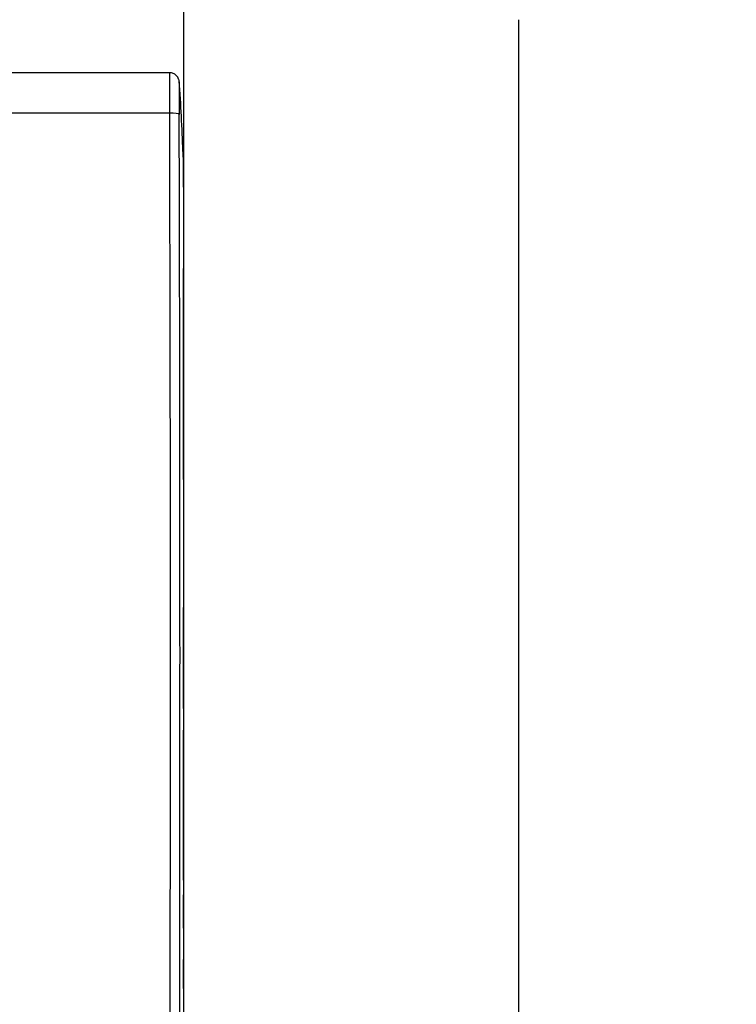
# Model space of a CAD drawing. Units: millimetres. Extents: x 0 to 356, y 0 to 204.
# Drawn here: x 53 to 57, y 50 to 56 of the extents above; entities that cross this region are included whole.
import ezdxf
from ezdxf import colors
from ezdxf.entities.mleader import LeaderData, LeaderLine
from ezdxf.math import Vec2, Vec3

# ---------------------------------------------------------------- set-up
doc = ezdxf.new("R2010")
doc.units = ezdxf.units.MM
for name, color, linetype in [('LIST-08PLAST-720', 7, 'Continuous'), ('PATA-08PLAST-XXX', 7, 'Continuous'), ('Predeterminado', 7, 'Continuous')]:
    doc.layers.add(name, color=color, linetype=linetype)

# ---------------------------------------------------------------- blocks, each defined once
blk = doc.blocks.new('SE2')
at = {"layer": 'LIST-08PLAST-720', "color": 7, "linetype": 'Continuous'}
for p, q in [((54.1444, 55.4174), (14.6511, 55.4174)), ((54.1446, 55.1854), (14.6509, 55.1854)), ((54.2247, 52.2117), (54.2247, 52.2312)), ((54.2247, 52.178), (54.2247, 52.2117)), ((54.2247, 52.0508), (54.2247, 52.178)), ((54.2247, 51.9592), (54.2247, 52.052)), ((54.2247, 51.4132), (54.2247, 51.5862)), ((54.2247, 51.1346), (54.2247, 51.3277)), ((54.2247, 50.7794), (54.2247, 50.9547)), ((54.2247, 50.5031), (54.2247, 50.6962)), ((54.2247, 50.1566), (54.2247, 50.3232))]:
    blk.add_line(p, q, dxfattribs=at)
for centre, radius, start, end in [((60.8606, 55.3077), 6.7172, 179.06451, 181.04336), ((44.3116, 54.6738), 9.9127, 1.68565, 4.02122), ((58.7213, 55.276), 4.5229, 178.8763, 181.2422), ((-958.2415, 52.0815), 1012.3908, 359.81275, 0.175667), ((-1041.3558, 52.0757), 1095.5597, 359.8268343, 0.1622396), ((57.0326, 54.8447), 2.8109, 178.0255, 178.622), ((48.1029, 54.8373), 6.1216, 359.27738, 0.99752), ((484.9589, 53.6771), 430.7363, 179.855947, 180.160471), ((64.6378, 52.4404), 10.4136, 179.83306, 180.5223), ((125.7412, 51.7282), 71.5165, 179.969629, 180.070193), ((-4.7497, 51.0522), 58.9745, 359.958113, 0.080053), ((112.0117, 50.7084), 57.7871, 179.920114, 180.012127)]:
    blk.add_arc(centre, radius, start, end, dxfattribs=at)
blk.add_ellipse((54.1446, 55.1768), major_axis=(0.055, 0.0007), ratio=0.156421, start_param=0.043859, end_param=1.568683, dxfattribs=at)
for points, knots in [([(54.1993, 55.366), (54.1992, 55.3667), (54.1992, 55.3677), (54.1986, 55.3714), (54.1975, 55.3772), (54.1941, 55.387), (54.1856, 55.4003), (54.1708, 55.4118), (54.1549, 55.4177), (54.1466, 55.4168), (54.1442, 55.4166)], [0, 0, 0, 0, 0.113457, 0.167959, 0.225693, 0.337773, 0.495885, 0.722149, 0.929364, 1, 1, 1, 1]), ([(54.2247, 52.2242), (54.2246, 52.2429), (54.2246, 52.2616), (54.2247, 52.2803), (54.2247, 52.2994), (54.2246, 52.3185), (54.2247, 52.3377), (54.2247, 52.3403), (54.2247, 52.3429), (54.2247, 52.3455)], [0, 0, 0, 0, 0.462639, 0.462639, 0.462639, 0.935983, 0.935983, 0.935983, 1, 1, 1, 1]), ([(54.2247, 51.7661), (54.2247, 51.8024), (54.2247, 51.8386), (54.2247, 51.8748), (54.2247, 51.9029), (54.2247, 51.9311), (54.2247, 51.9592)], [0, 0, 0, 0, 0.562781, 0.562781, 0.562781, 1, 1, 1, 1]), ([(54.2247, 51.5862), (54.2247, 51.5925), (54.2247, 51.5989), (54.2247, 51.6053), (54.2247, 51.617), (54.2247, 51.6288), (54.2247, 51.6406)], [0, 0, 0, 0, 0.350716, 0.350716, 0.350716, 1, 1, 1, 1]), ([(54.2247, 51.3277), (54.2247, 51.3419), (54.2247, 51.3555), (54.2247, 51.3797), (54.2247, 51.3904), (54.2247, 51.4032), (54.2247, 51.4069), (54.2247, 51.4129), (54.2247, 51.4154), (54.2247, 51.4189), (54.2247, 51.4199), (54.2247, 51.4207), (54.2247, 51.4204), (54.2247, 51.4194)], [0, 0, 0, 0, 0.25, 0.25, 0.5, 0.5, 0.625, 0.625, 0.75, 0.75, 0.875, 0.875, 1, 1, 1, 1]), ([(54.2247, 50.9547), (54.2247, 50.961), (54.2247, 50.9674), (54.2247, 50.9738), (54.2247, 50.9855), (54.2247, 50.9973), (54.2247, 51.0091)], [0, 0, 0, 0, 0.350711, 0.350711, 0.350711, 1, 1, 1, 1])]:
    blk.add_open_spline(points, degree=3, knots=knots, dxfattribs=at)
blk.add_open_spline([(54.2193, 54.9654), (54.2204, 54.9476), (54.2214, 54.9298), (54.2225, 54.9121)], degree=3, dxfattribs=at)
at = {"layer": 'PATA-08PLAST-XXX', "color": 7, "linetype": 'Continuous'}
for p, q in [((54.2247, 66.8531), (54.2247, 42.0855)), ((56.1497, 42.0941), (56.1497, 55.7218))]:
    blk.add_line(p, q, dxfattribs=at)
blk = doc.blocks.new('_DOT')
at = {"color": 0}
blk.add_line((0, 0), (-1, 0), dxfattribs=at)
at = {"color": 0, "const_width": 0.333}
blk.add_lwpolyline([(-0.1665, 0, 1), (0.1665, 0, 1)], format="xyb", close=True, dxfattribs=at)

msp = doc.modelspace()

# ---------------------------------------------------------------- linework, layer by layer
at = {"color": 7, "linetype": 'Continuous'}
msp.add_open_spline([(77.74807, 28.2335), (77.35203, 28.44712), (48.52383, 71.30374), (48.39069, 71.87686)], degree=3, dxfattribs=at)

# ---------------------------------------------------------------- block references
at = {"layer": 'Predeterminado'}
msp.add_blockref('SE2', (0, 0), dxfattribs=at)

# ---------------------------------------------------------------- leaders
at = {"layer": 'Predeterminado', "color": 7, "linetype": 'Continuous'}
ml = msp.add_multileader_mtext('Standard', dxfattribs=at)
ml.set_content('{\\pxsm0.9;\\fArial|b0||i0||c0|p34;\\W1.;08PLAST-3230-SIN\\P}', color=256)
ml.set_leader_properties()
ml.set_arrow_properties(name='DOT')
ml.build(insert=Vec2(0, 0))
ml.multileader.update_dxf_attribs({"leader_type": 0, "dogleg_length": 0})
ctx = ml.context
ctx.base_point = Vec3(6.98603, 198.87937)
notes = []
notes.append((ctx, [(0, (0, 0, 0), (0, 0), (1, 0), 1, [])]))
ctx.mtext.insert = Vec3(8.98603, 200.87937)
ml = msp.add_multileader_mtext('Standard', dxfattribs=at)
ml.set_content('{\\pxsm0.9;\\fCalibri|b0||i0||c0|p34;\\W1.;Documento no contractual - Document no contractual - Non-contractual document - Non-contractual document - Documento não contratual\\P}', color=256)
ml.set_leader_properties()
ml.set_arrow_properties(name='DOT')
ml.build(insert=Vec2(0, 0))
ml.multileader.update_dxf_attribs({"leader_type": 0, "has_text_frame": 1, "dogleg_length": 0, "arrow_head_size": 1.8})
ctx = ml.context
ctx.base_point, ctx.char_height, ctx.arrow_head_size, ctx.plane_x_axis, ctx.plane_y_axis = Vec3(306.22662, 35.13378), 1.8, 1.8, Vec3(0, 1), Vec3(-1, 0)
notes.append((ctx, [(0, (0, 0, 0), (0, 0), (1, 0), 1, [])]))
ctx.mtext.insert, ctx.mtext.text_direction, ctx.mtext.rotation = Vec3(305.32662, 37.13378), Vec3(0, 1), 1.5707963
ml = msp.add_multileader_mtext('Standard', dxfattribs=at)
ml.set_content('{\\pxsm0.9;\\fArial TUR|b0||i0||c0|p34;\\W1.;Banco 08PLAST,sin apoyabrazos, fabricado en Polipropileno y Poliamida,medidas 3230x595x830 mm,disponible en varios colores.\\P}', color=256)
ml.set_leader_properties()
ml.set_arrow_properties(name='DOT')
ml.build(insert=Vec2(0, 0))
ml.multileader.update_dxf_attribs({"leader_type": 0, "dogleg_length": 0, "arrow_head_size": 2.5})
ctx = ml.context
ctx.base_point, ctx.char_height, ctx.arrow_head_size = Vec3(6.63944, 192.26358), 2.5, 2.5
notes.append((ctx, [(0, (0, 0, 0), (0, 0), (1, 0), 1, [])]))
ctx.mtext.insert = Vec3(8.63944, 193.51358)
for ctx, leaders in notes:
    for number, flags, end, landing, length, lines in leaders:
        leader = LeaderData()
        leader.index, (leader.has_last_leader_line, leader.has_dogleg_vector, leader.attachment_direction) = number, flags
        leader.last_leader_point, leader.dogleg_vector, leader.dogleg_length = Vec3(end), Vec3(landing), length
        for number, points, colour, breaks in lines:
            line = LeaderLine()
            line.index, line.vertices, line.color, line.breaks = number, Vec3.list(points), colors.encode_raw_color(colour), breaks
            leader.lines.append(line)
        ctx.leaders.append(leader)

doc.saveas('drawing.dxf')
